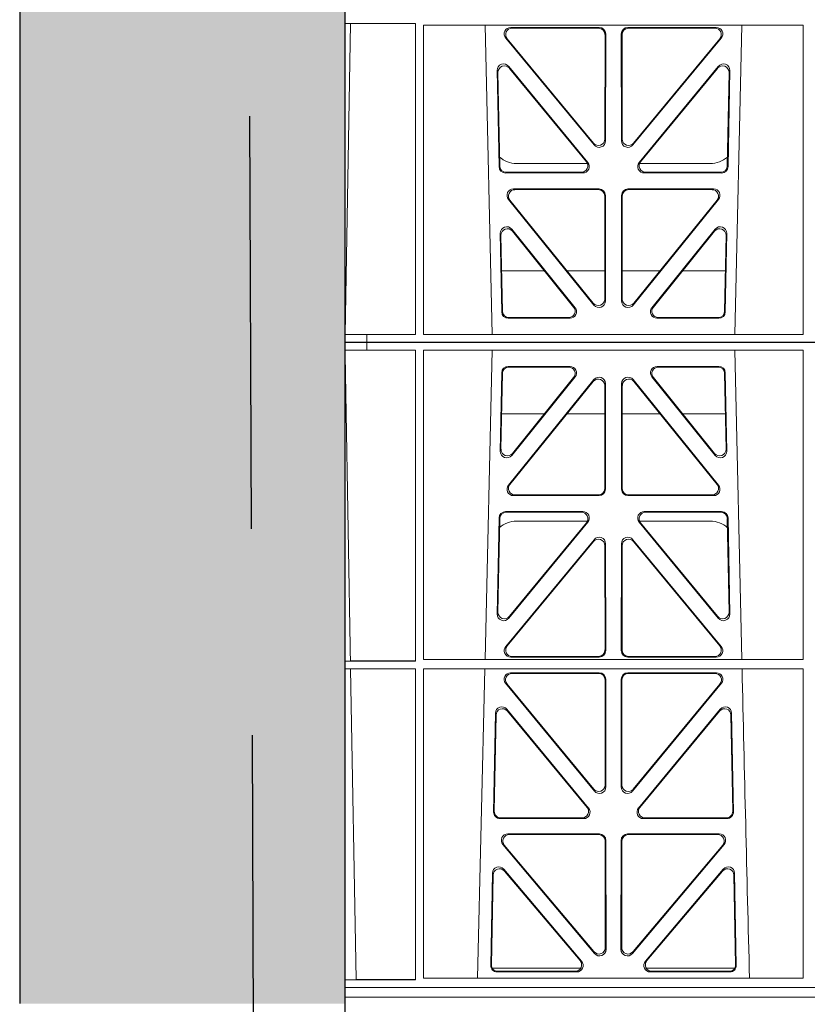
# Model space of a CAD drawing. Units: millimetres. Extents: x 626642 to 654924, y 227714 to 239697.
# Drawn here: x 630132 to 630374, y 231240 to 231542 of the extents above; entities that cross this region are included whole.
import ezdxf

# ---------------------------------------------------------------- set-up
doc = ezdxf.new("R2010")
doc.units = ezdxf.units.MM
doc.header["$LTSCALE"] = 50
doc.linetypes.add('HIDDEN', pattern=[9.525, 6.35, -3.175])
doc.layers.add('Dimensions', color=4, linetype='Continuous')
doc.layers.add('Hatching', color=8, linetype='Continuous')

# ---------------------------------------------------------------- blocks, each defined once
blk = doc.blocks.new('ewfwe')
at = {"color": 5, "linetype": 'Continuous', "lineweight": 0}
for p, q in [((576269.64, 141672.47), (576269.64, 141870.97)), ((576269.66, 141870.97), (576269.66, 141674.87)), ((576269.69, 141772.92), (576269.69, 141770.52)), ((576271.38, 141770.5), (576269.69, 141770.52)), ((576269.69, 141770.52), (576291.37, 141770.52)), ((576271.38, 141770.5), (576269.7, 141674.87)), ((576291.37, 141770.52), (576291.35, 141674.87)), ((576293.85, 141770.04), (576410.62, 141770.04)), ((576293.87, 141674.87), (576293.85, 141770.04)), ((576314.9, 141674.87), (576312.79, 141770.04)), ((576320.64, 141769.32), (576347.87, 141769.32)), ((576383.89, 141769.32), (576356.66, 141769.32)), ((576391.73, 141770.04), (576389.63, 141674.87)), ((576410.61, 141674.87), (576410.62, 141770.04)), ((576321.09, 141769.11), (576347.66, 141769.11)), ((576349.65, 141767.11), (576349.61, 141735.03)), ((576349.86, 141767.32), (576349.82, 141734.45)), ((576354.67, 141767.32), (576354.71, 141734.45)), ((576354.88, 141767.11), (576354.92, 141735.03)), ((576383.44, 141769.11), (576356.87, 141769.11)), ((576346.29, 141733.19), (576319.11, 141766.05)), ((576346.08, 141733.77), (576319.56, 141765.84)), ((576358.24, 141733.19), (576385.42, 141766.05)), ((576358.45, 141733.77), (576384.97, 141765.84)), ((576344.37, 141727.81), (576320.03, 141757.35)), ((576384.5, 141757.35), (576360.16, 141727.81)), ((576316.5, 141756.05), (576317.05, 141726.51)), ((576316.72, 141755.45), (576317.26, 141726.72)), ((576343.92, 141728.02), (576320.25, 141756.75)), ((576384.28, 141756.75), (576360.61, 141728.02)), ((576387.27, 141726.72), (576387.81, 141755.45)), ((576387.48, 141726.51), (576388.03, 141756.05)), ((576344.24, 141727.47), (576322.51, 141727.47)), ((576382.02, 141727.47), (576360.28, 141727.47)), ((576319.05, 141724.56), (576342.82, 141724.56)), ((576319.25, 141724.77), (576342.38, 141724.77)), ((576361.71, 141724.56), (576385.48, 141724.56)), ((576362.15, 141724.77), (576385.28, 141724.77)), ((576347.81, 141719.64), (576321.5, 141719.64)), ((576347.6, 141719.43), (576321.94, 141719.43)), ((576383.03, 141719.64), (576356.72, 141719.64)), ((576382.59, 141719.43), (576356.93, 141719.43)), ((576319.96, 141716.39), (576346.22, 141683.94)), ((576320.4, 141716.18), (576346.01, 141684.54)), ((576349.55, 141685.78), (576349.59, 141717.43)), ((576349.76, 141685.19), (576349.8, 141717.64)), ((576354.73, 141717.64), (576354.77, 141685.19)), ((576354.94, 141717.43), (576354.98, 141685.78)), ((576358.31, 141683.94), (576384.57, 141716.39)), ((576358.52, 141684.54), (576384.13, 141716.18)), ((576317.88, 141681.84), (576317.43, 141705.97)), ((576320.97, 141707.26), (576340.44, 141683.12)), ((576321.2, 141706.65), (576340, 141683.33)), ((576364.09, 141683.12), (576383.55, 141707.26)), ((576364.53, 141683.33), (576383.33, 141706.65)), ((576387.1, 141705.97), (576386.65, 141681.84)), ((576318.09, 141682.05), (576317.66, 141705.36)), ((576386.87, 141705.36), (576386.44, 141682.05)), ((576317.86, 141694.47), (576331.02, 141694.47)), ((576337.96, 141694.47), (576349.56, 141694.47)), ((576366.56, 141694.47), (576354.97, 141694.47)), ((576386.67, 141694.47), (576373.51, 141694.47)), ((576338.88, 141679.88), (576319.88, 141679.88)), ((576338.44, 141680.09), (576320.08, 141680.09)), ((576384.65, 141679.88), (576365.65, 141679.88)), ((576384.45, 141680.09), (576366.09, 141680.09)), ((576269.64, 141672.47), (576276.39, 141672.47)), ((576276.39, 141674.87), (576269.66, 141674.87)), ((576276.39, 141674.87), (576276.4, 141674.87)), ((576276.39, 141674.87), (576276.39, 141672.47)), ((576276.4, 141672.47), (576276.39, 141672.47)), ((576276.4, 141674.87), (576291.35, 141674.87)), ((576276.4, 141672.47), (576276.4, 141674.87)), ((576292.64, 141672.47), (576276.4, 141672.47)), ((576570.76, 141672.47), (576292.64, 141672.47)), ((576410.61, 141674.87), (576293.87, 141674.87))]:
    blk.add_line(p, q, dxfattribs=at)
for centre, start, end in [((576322.5, 141735.47), 227.7968, 270.0432), ((576382.03, 141735.47), 269.9505, 311.1236)]:
    blk.add_arc(centre, 8, start, end, dxfattribs=at)
for centre, major_axis, ratio, start_param, end_param in [((576320.68, 141767.31), (1.8, -0.97), 0.978332, 2.074841, 4.319629), ((576347.85, 141767.31), (-1.33, -1.52), 0.991222, 2.294782, 3.857982), ((576356.68, 141767.31), (1.33, -1.52), 0.991222, 2.425203, 3.988403), ((576383.85, 141767.31), (-1.8, -0.97), 0.978332, 1.963556, 4.208345), ((576321.12, 141767.1), (1.8, -0.97), 0.978332, 2.074841, 4.319629), ((576347.64, 141767.1), (-1.33, -1.52), 0.991222, 2.294782, 3.857982), ((576356.89, 141767.1), (1.33, -1.52), 0.991222, 2.425203, 3.988403), ((576383.41, 141767.1), (-1.8, -0.97), 0.978332, 1.963556, 4.208345), ((576318.51, 141756.04), (0.69, -1.96), 0.963437, 1.933985, 4.381581), ((576318.73, 141755.44), (0.69, -1.96), 0.963437, 1.933985, 4.381581), ((576385.8, 141755.44), (-0.69, -1.96), 0.963437, 1.901604, 4.3492), ((576386.02, 141756.04), (-0.69, -1.96), 0.963437, 1.901604, 4.3492), ((576347.6, 141735.08), (-0.73, 1.92), 0.971195, 1.906704, 4.337416), ((576347.81, 141734.49), (-0.73, 1.92), 0.971195, 1.906704, 4.337416), ((576356.72, 141734.49), (0.73, 1.92), 0.971195, 1.945769, 4.376481), ((576356.93, 141735.08), (0.73, 1.92), 0.971195, 1.945769, 4.376481), ((576342.35, 141726.77), (-1.89, 0.76), 0.98056, 1.957217, 4.202006), ((576342.79, 141726.56), (-1.89, 0.76), 0.98056, 1.957217, 4.202006), ((576361.74, 141726.56), (1.89, 0.76), 0.98056, 2.08118, 4.325969), ((576362.18, 141726.77), (1.89, 0.76), 0.98056, 2.08118, 4.325969), ((576319.06, 141726.56), (1.53, 1.31), 0.9936, 2.456648, 4.002526), ((576319.27, 141726.77), (1.53, 1.31), 0.9936, 2.456648, 4.002526), ((576385.26, 141726.77), (-1.53, 1.31), 0.9936, 2.280659, 3.826537), ((576385.47, 141726.56), (-1.53, 1.31), 0.9936, 2.280659, 3.826537), ((576321.54, 141717.63), (1.79, -0.98), 0.978764, 2.080356, 4.314885), ((576321.98, 141717.42), (1.79, -0.98), 0.978764, 2.080356, 4.314885), ((576347.58, 141717.42), (-1.33, -1.52), 0.991222, 2.294782, 3.857982), ((576347.79, 141717.63), (-1.33, -1.52), 0.991222, 2.294782, 3.857982), ((576356.74, 141717.63), (1.33, -1.52), 0.991222, 2.425203, 3.988403), ((576356.95, 141717.42), (1.33, -1.52), 0.991222, 2.425203, 3.988403), ((576382.55, 141717.42), (-1.79, -0.98), 0.978764, 1.968301, 4.202829), ((576382.99, 141717.63), (-1.79, -0.98), 0.978764, 1.968301, 4.202829), ((576319.44, 141705.96), (0.68, -1.96), 0.962414, 1.928491, 4.386204), ((576319.66, 141705.35), (0.68, -1.96), 0.962414, 1.928491, 4.386204), ((576384.87, 141705.35), (-0.68, -1.96), 0.962414, 1.896981, 4.354694), ((576385.09, 141705.96), (-0.68, -1.96), 0.962414, 1.896981, 4.354694), ((576347.55, 141685.83), (-0.72, 1.93), 0.97034, 1.90221, 4.343056), ((576347.75, 141685.23), (-0.72, 1.93), 0.97034, 1.90221, 4.343056), ((576356.78, 141685.23), (0.72, 1.93), 0.97034, 1.94013, 4.380975), ((576356.98, 141685.83), (0.72, 1.93), 0.97034, 1.94013, 4.380975), ((576319.89, 141681.89), (1.53, 1.31), 0.9936, 2.456648, 4.002526), ((576320.1, 141682.1), (1.53, 1.31), 0.9936, 2.456648, 4.002526), ((576338.42, 141682.1), (-1.89, 0.76), 0.980994, 1.961768, 4.196296), ((576338.86, 141681.89), (-1.89, 0.76), 0.980994, 1.961768, 4.196296), ((576365.67, 141681.89), (1.89, 0.76), 0.980994, 2.086889, 4.321417), ((576366.11, 141682.1), (1.89, 0.76), 0.980994, 2.086889, 4.321417), ((576384.43, 141682.1), (-1.53, 1.31), 0.9936, 2.280659, 3.826537), ((576384.64, 141681.89), (-1.53, 1.31), 0.9936, 2.280659, 3.826537)]:
    blk.add_ellipse(centre, major_axis=major_axis, ratio=ratio, start_param=start_param, end_param=end_param, dxfattribs=at)
blk.add_open_spline([(576271.38, 141770.5), (576271.44, 141770.5), (576271.62, 141770.5), (576272.21, 141770.5), (576272.63, 141770.5), (576273.67, 141770.5), (576274.3, 141770.5), (576275.75, 141770.5), (576276.59, 141770.5), (576278.41, 141770.5), (576279.4, 141770.5), (576281.54, 141770.5), (576282.68, 141770.5), (576286.21, 141770.5), (576288.79, 141770.5), (576291.39, 141770.5)], degree=3, knots=[0, 0, 0, 0, 0.125, 0.125, 0.25, 0.25, 0.375, 0.375, 0.5, 0.5, 0.625, 0.625, 0.75, 0.75, 1, 1, 1, 1], dxfattribs=at)
blk = doc.blocks.new('gygygiu')
at = {"color": 1, "linetype": 'Continuous', "lineweight": 0}
for p, q in [((625682.8, 251788.02), (625682.8, 251589.52)), ((625682.8, 251788.02), (625689.55, 251788.02)), ((625689.56, 251788.02), (625689.55, 251788.02)), ((625689.55, 251785.62), (625689.55, 251788.02)), ((625689.56, 251788.02), (625689.56, 251785.62)), ((625705.8, 251788.02), (625689.56, 251788.02)), ((625983.93, 251788.02), (625705.8, 251788.02)), ((625689.55, 251785.62), (625682.82, 251785.62)), ((625682.82, 251589.52), (625682.82, 251785.62)), ((625689.55, 251785.62), (625689.56, 251785.62)), ((625689.56, 251785.62), (625704.51, 251785.62)), ((625704.53, 251689.97), (625704.51, 251785.62)), ((625707.03, 251785.62), (625707.01, 251690.46)), ((625823.77, 251785.62), (625707.03, 251785.62)), ((625728.06, 251785.62), (625725.96, 251690.46)), ((625804.9, 251690.46), (625802.79, 251785.62)), ((625823.77, 251785.62), (625823.79, 251690.46)), ((625752.04, 251780.62), (625733.04, 251780.62)), ((625751.61, 251780.41), (625733.25, 251780.41)), ((625797.81, 251780.62), (625778.81, 251780.62)), ((625797.61, 251780.41), (625779.25, 251780.41)), ((625731.04, 251778.66), (625730.6, 251754.53)), ((625731.25, 251778.45), (625730.82, 251755.14)), ((625733.12, 251744.11), (625759.38, 251776.56)), ((625733.56, 251744.32), (625759.17, 251775.96)), ((625734.14, 251753.24), (625753.6, 251777.38)), ((625734.36, 251753.85), (625753.16, 251777.17)), ((625771.47, 251776.56), (625797.73, 251744.11)), ((625771.68, 251775.96), (625797.29, 251744.32)), ((625777.25, 251777.38), (625796.72, 251753.24)), ((625777.69, 251777.17), (625796.49, 251753.85)), ((625800.04, 251755.14), (625799.6, 251778.45)), ((625800.26, 251754.53), (625799.81, 251778.66)), ((625762.71, 251774.72), (625762.75, 251743.07)), ((625762.92, 251775.31), (625762.96, 251742.86)), ((625767.89, 251742.86), (625767.93, 251775.31)), ((625768.1, 251743.07), (625768.14, 251774.72)), ((625731.02, 251766.02), (625744.18, 251766.02)), ((625751.13, 251766.02), (625762.72, 251766.02)), ((625779.73, 251766.02), (625768.13, 251766.02)), ((625799.83, 251766.02), (625786.67, 251766.02)), ((625760.97, 251740.86), (625734.66, 251740.86)), ((625760.76, 251741.07), (625735.1, 251741.07)), ((625796.19, 251740.86), (625769.88, 251740.86)), ((625795.75, 251741.07), (625770.09, 251741.07)), ((625729.66, 251704.45), (625730.21, 251733.99)), ((625729.89, 251705.05), (625730.42, 251733.78)), ((625732.21, 251735.94), (625755.98, 251735.94)), ((625732.41, 251735.73), (625755.54, 251735.73)), ((625774.87, 251735.94), (625798.64, 251735.94)), ((625775.31, 251735.73), (625798.44, 251735.73)), ((625800.43, 251733.78), (625800.97, 251705.05)), ((625800.64, 251733.99), (625801.19, 251704.45)), ((625757.53, 251732.69), (625733.19, 251703.15)), ((625757.08, 251732.48), (625733.41, 251703.74)), ((625757.41, 251733.02), (625735.67, 251733.02)), ((625797.66, 251703.15), (625773.32, 251732.69)), ((625795.18, 251733.02), (625773.45, 251733.02)), ((625797.44, 251703.74), (625773.77, 251732.48)), ((625759.45, 251727.31), (625732.27, 251694.45)), ((625771.4, 251727.31), (625798.58, 251694.45)), ((625759.24, 251726.73), (625732.72, 251694.66)), ((625762.81, 251693.39), (625762.77, 251725.47)), ((625763.02, 251693.18), (625762.98, 251726.05)), ((625767.83, 251693.18), (625767.87, 251726.05)), ((625768.05, 251693.39), (625768.08, 251725.47)), ((625771.61, 251726.73), (625798.13, 251694.66)), ((625733.8, 251691.18), (625761.03, 251691.18)), ((625734.25, 251691.39), (625760.82, 251691.39)), ((625797.05, 251691.18), (625769.82, 251691.18)), ((625796.6, 251691.39), (625770.04, 251691.39)), ((625684.54, 251690), (625682.85, 251689.97)), ((625682.85, 251687.57), (625682.85, 251689.97)), ((625682.85, 251689.97), (625704.53, 251689.97)), ((625707.01, 251690.46), (625823.79, 251690.46)), ((625682.85, 251687.57), (625684.58, 251687.55)), ((625682.85, 251687.57), (625704.53, 251687.57)), ((625686.25, 251591.97), (625684.58, 251687.55)), ((625704.55, 251591.92), (625704.53, 251687.57)), ((625707.01, 251687.57), (625707, 251592.38)), ((625707.01, 251687.57), (625823.79, 251687.57)), ((625725.89, 251687.57), (625723.6, 251592.38)), ((625761.03, 251686.37), (625733.79, 251686.37)), ((625760.82, 251686.16), (625734.24, 251686.16)), ((625797.06, 251686.37), (625769.82, 251686.37)), ((625796.62, 251686.16), (625770.03, 251686.16)), ((625823.79, 251687.57), (625823.8, 251592.38)), ((625732.25, 251683.12), (625759.54, 251649.99)), ((625732.69, 251682.91), (625759.33, 251650.58)), ((625762.85, 251651.85), (625762.82, 251684.17)), ((625763.07, 251651.26), (625763.03, 251684.38)), ((625767.82, 251684.38), (625767.79, 251651.26)), ((625768.03, 251684.17), (625768, 251651.85)), ((625771.31, 251649.99), (625798.61, 251683.12)), ((625771.52, 251650.58), (625798.16, 251682.91)), ((625728.53, 251643.53), (625729.1, 251673.91)), ((625728.75, 251643.74), (625729.3, 251673.34)), ((625732.63, 251675.14), (625757.74, 251644.76)), ((625732.83, 251674.57), (625757.3, 251644.97)), ((625773.11, 251644.76), (625798.23, 251675.14)), ((625773.56, 251644.97), (625798.03, 251674.57)), ((625801.56, 251673.34), (625802.11, 251643.74)), ((625801.76, 251673.91), (625802.32, 251643.53)), ((625756.21, 251641.5), (625730.52, 251641.5)), ((625755.77, 251641.71), (625730.73, 251641.71)), ((625800.33, 251641.5), (625774.64, 251641.5)), ((625800.12, 251641.71), (625775.09, 251641.71)), ((625761.09, 251636.81), (625732.93, 251636.81)), ((625760.88, 251636.6), (625733.38, 251636.6)), ((625797.92, 251636.81), (625769.76, 251636.81)), ((625797.47, 251636.6), (625769.97, 251636.6)), ((625731.4, 251633.53), (625759.61, 251600)), ((625762.91, 251601.86), (625762.87, 251634.61)), ((625763.12, 251601.29), (625763.08, 251634.82)), ((625767.77, 251634.82), (625767.73, 251601.29)), ((625767.98, 251634.61), (625767.94, 251601.86)), ((625771.24, 251600), (625799.46, 251633.53)), ((625731.85, 251633.32), (625759.4, 251600.58)), ((625771.45, 251600.58), (625799, 251633.32)), ((625728.18, 251624.68), (625727.65, 251596.35)), ((625755.61, 251597.6), (625731.7, 251625.93)), ((625755.16, 251597.81), (625731.9, 251625.36)), ((625799.15, 251625.93), (625775.24, 251597.6)), ((625798.96, 251625.36), (625775.69, 251597.81)), ((625803.2, 251596.35), (625802.67, 251624.68)), ((625728.38, 251624.12), (625727.87, 251596.56)), ((625802.98, 251596.56), (625802.47, 251624.12)), ((625728.13, 251595.52), (625755.38, 251595.52)), ((625729.64, 251594.32), (625754.1, 251594.32)), ((625729.86, 251594.53), (625753.65, 251594.53)), ((625775.47, 251595.52), (625802.72, 251595.52)), ((625776.75, 251594.32), (625801.21, 251594.32)), ((625777.21, 251594.53), (625800.99, 251594.53)), ((625682.85, 251591.92), (625686.25, 251591.97)), ((625682.85, 251589.52), (625682.85, 251591.92)), ((625682.85, 251591.92), (625704.55, 251591.92)), ((625707, 251592.38), (625823.8, 251592.38)), ((625682.8, 251586.52), (625682.8, 251589.52)), ((625682.8, 251589.52), (625705.8, 251589.52)), ((625682.8, 251589.52), (625682.82, 251589.52)), ((625682.85, 251589.52), (625705.8, 251589.52)), ((625705.8, 251589.52), (625997.43, 251589.52)), ((625997.41, 251589.52), (625705.8, 251589.52)), ((625682.8, 251388.02), (625682.8, 251586.52)), ((625682.8, 251586.52), (625682.82, 251586.52)), ((625682.8, 251586.52), (625705.8, 251586.52)), ((625682.82, 251586.52), (625682.82, 251390.42)), ((625682.85, 251586.52), (625682.85, 251584.12)), ((625682.85, 251586.52), (625705.8, 251586.52)), ((625705.8, 251586.52), (625997.41, 251586.52)), ((625705.8, 251586.52), (625997.43, 251586.52))]:
    blk.add_line(p, q, dxfattribs=at)
for centre, radius, start, end in [((625735.66, 251725.03), 8, 89.9568, 132.2032), ((625795.19, 251725.03), 8, 48.1212, 90.0495), ((668302.67, 252660.69), 42508.85, 181.311736, 181.440087)]:
    blk.add_arc(centre, radius, start, end, dxfattribs=at)
for centre, major_axis, ratio, start_param, end_param in [((625733.05, 251778.61), (1.53, -1.31), 0.9936, 2.280659, 3.826537), ((625733.26, 251778.4), (1.53, -1.31), 0.9936, 2.280659, 3.826537), ((625751.58, 251778.4), (-1.89, -0.76), 0.980994, 2.086889, 4.321417), ((625752.02, 251778.61), (-1.89, -0.76), 0.980994, 2.086889, 4.321417), ((625778.84, 251778.61), (1.89, -0.76), 0.980994, 1.961768, 4.196296), ((625779.27, 251778.4), (1.89, -0.76), 0.980994, 1.961768, 4.196296), ((625797.59, 251778.4), (-1.53, -1.31), 0.9936, 2.456648, 4.002526), ((625797.8, 251778.61), (-1.53, -1.31), 0.9936, 2.456648, 4.002526), ((625760.71, 251774.67), (-0.72, -1.93), 0.97034, 1.94013, 4.380975), ((625760.92, 251775.26), (-0.72, -1.93), 0.97034, 1.94013, 4.380975), ((625769.94, 251775.26), (0.72, -1.93), 0.97034, 1.90221, 4.343056), ((625770.15, 251774.67), (0.72, -1.93), 0.97034, 1.90221, 4.343056), ((625732.6, 251754.54), (0.68, 1.96), 0.962414, 1.896981, 4.354694), ((625732.83, 251755.15), (0.68, 1.96), 0.962414, 1.896981, 4.354694), ((625798.03, 251755.15), (-0.68, 1.96), 0.962414, 1.928491, 4.386204), ((625798.25, 251754.54), (-0.68, 1.96), 0.962414, 1.928491, 4.386204), ((625734.7, 251742.87), (1.79, 0.98), 0.978764, 1.968301, 4.202829), ((625735.14, 251743.08), (1.79, 0.98), 0.978764, 1.968301, 4.202829), ((625760.74, 251743.08), (-1.33, 1.52), 0.991222, 2.425203, 3.988403), ((625760.95, 251742.87), (-1.33, 1.52), 0.991222, 2.425203, 3.988403), ((625769.9, 251742.87), (1.33, 1.52), 0.991222, 2.294782, 3.857982), ((625770.11, 251743.08), (1.33, 1.52), 0.991222, 2.294782, 3.857982), ((625795.71, 251743.08), (-1.79, 0.98), 0.978764, 2.080356, 4.314885), ((625796.15, 251742.87), (-1.79, 0.98), 0.978764, 2.080356, 4.314885), ((625732.22, 251733.94), (1.53, -1.31), 0.9936, 2.280659, 3.826537), ((625732.43, 251733.73), (1.53, -1.31), 0.9936, 2.280659, 3.826537), ((625755.51, 251733.73), (-1.89, -0.76), 0.98056, 2.08118, 4.325969), ((625755.96, 251733.94), (-1.89, -0.76), 0.98056, 2.08118, 4.325969), ((625774.9, 251733.94), (1.89, -0.76), 0.98056, 1.957217, 4.202006), ((625775.34, 251733.73), (1.89, -0.76), 0.98056, 1.957217, 4.202006), ((625798.43, 251733.73), (-1.53, -1.31), 0.9936, 2.456648, 4.002526), ((625798.63, 251733.94), (-1.53, -1.31), 0.9936, 2.456648, 4.002526), ((625760.76, 251725.42), (-0.73, -1.92), 0.971195, 1.945769, 4.376481), ((625760.97, 251726.01), (-0.73, -1.92), 0.971195, 1.945769, 4.376481), ((625769.88, 251726.01), (0.73, -1.92), 0.971195, 1.906704, 4.337416), ((625770.09, 251725.42), (0.73, -1.92), 0.971195, 1.906704, 4.337416), ((625731.67, 251704.46), (0.69, 1.96), 0.963437, 1.901604, 4.3492), ((625731.89, 251705.06), (0.69, 1.96), 0.963437, 1.901604, 4.3492), ((625798.96, 251705.06), (-0.69, 1.96), 0.963437, 1.933985, 4.381581), ((625799.18, 251704.46), (-0.69, 1.96), 0.963437, 1.933985, 4.381581), ((625733.84, 251693.19), (1.8, 0.97), 0.978332, 1.963556, 4.208345), ((625734.29, 251693.4), (1.8, 0.97), 0.978332, 1.963556, 4.208345), ((625796.57, 251693.4), (-1.8, 0.97), 0.978332, 2.074841, 4.319629), ((625797.01, 251693.19), (-1.8, 0.97), 0.978332, 2.074841, 4.319629), ((625760.8, 251693.4), (-1.33, 1.52), 0.991222, 2.425203, 3.988403), ((625761.01, 251693.19), (-1.33, 1.52), 0.991222, 2.425203, 3.988403), ((625769.84, 251693.19), (1.33, 1.52), 0.991222, 2.294782, 3.857982), ((625770.05, 251693.4), (1.33, 1.52), 0.991222, 2.294782, 3.857982), ((625733.82, 251684.37), (1.89, -0.76), 0.98056, 1.957217, 4.202006), ((625734.26, 251684.16), (1.89, -0.76), 0.98056, 1.957217, 4.202006), ((625760.81, 251684.16), (-1.54, -1.29), 0.99347, 2.447747, 4.010947), ((625761.02, 251684.37), (-1.54, -1.29), 0.99347, 2.447747, 4.010947), ((625769.83, 251684.37), (1.54, -1.29), 0.99347, 2.272238, 3.835439), ((625770.04, 251684.16), (1.54, -1.29), 0.99347, 2.272238, 3.835439), ((625796.59, 251684.16), (-1.89, -0.76), 0.98056, 2.08118, 4.325969), ((625797.03, 251684.37), (-1.89, -0.76), 0.98056, 2.08118, 4.325969), ((625731.1, 251673.83), (0.72, -1.93), 0.97256, 1.915144, 4.328947), ((625799.75, 251673.83), (-0.72, -1.93), 0.97256, 1.954239, 4.368041), ((625731.3, 251673.26), (0.72, -1.93), 0.97256, 1.915144, 4.328947), ((625799.55, 251673.26), (-0.72, -1.93), 0.97256, 1.954239, 4.368041), ((625760.85, 251651.89), (-0.67, 1.96), 0.965028, 1.942374, 4.373086), ((625770.01, 251651.89), (0.67, 1.96), 0.965028, 1.910099, 4.340811), ((625761.06, 251651.31), (-0.67, 1.96), 0.965028, 1.942374, 4.373086), ((625769.79, 251651.31), (0.67, 1.96), 0.965028, 1.910099, 4.340811), ((625730.54, 251643.51), (1.34, 1.5), 0.991088, 2.285977, 3.866497), ((625730.75, 251643.72), (1.34, 1.5), 0.991088, 2.285977, 3.866497), ((625755.73, 251643.72), (-1.8, 0.97), 0.978332, 2.074841, 4.319629), ((625756.18, 251643.51), (-1.8, 0.97), 0.978332, 2.074841, 4.319629), ((625774.68, 251643.51), (1.8, 0.97), 0.978332, 1.963556, 4.208345), ((625775.12, 251643.72), (1.8, 0.97), 0.978332, 1.963556, 4.208345), ((625800.1, 251643.72), (-1.34, 1.5), 0.991088, 2.416688, 3.997209), ((625800.31, 251643.51), (-1.34, 1.5), 0.991088, 2.416688, 3.997209), ((625732.96, 251634.8), (1.9, -0.75), 0.980119, 1.952749, 4.20762), ((625733.41, 251634.59), (1.9, -0.75), 0.980119, 1.952749, 4.20762), ((625760.87, 251634.59), (-1.54, -1.29), 0.99347, 2.447747, 4.010947), ((625761.08, 251634.8), (-1.54, -1.29), 0.99347, 2.447747, 4.010947), ((625769.78, 251634.8), (1.54, -1.29), 0.99347, 2.272238, 3.835439), ((625769.99, 251634.59), (1.54, -1.29), 0.99347, 2.272238, 3.835439), ((625797.44, 251634.59), (-1.9, -0.75), 0.980119, 2.075566, 4.330436), ((625797.9, 251634.8), (-1.9, -0.75), 0.980119, 2.075566, 4.330436), ((625730.19, 251624.61), (0.73, -1.92), 0.973309, 1.919564, 4.323381), ((625730.39, 251624.04), (0.73, -1.92), 0.973309, 1.919564, 4.323381), ((625800.47, 251624.04), (-0.73, -1.92), 0.973309, 1.959804, 4.363622), ((625800.67, 251624.61), (-0.73, -1.92), 0.973309, 1.959804, 4.363622), ((625760.9, 251601.91), (-0.68, 1.96), 0.965926, 1.947791, 4.368533), ((625761.11, 251601.33), (-0.68, 1.96), 0.965926, 1.947791, 4.368533), ((625769.74, 251601.33), (0.68, 1.96), 0.965926, 1.914652, 4.335394), ((625769.95, 251601.91), (0.68, 1.96), 0.965926, 1.914652, 4.335394), ((625753.61, 251596.54), (-1.81, 0.96), 0.977891, 2.069414, 4.324284), ((625754.06, 251596.33), (-1.81, 0.96), 0.977891, 2.069414, 4.324284), ((625776.79, 251596.33), (1.81, 0.96), 0.977891, 1.958901, 4.213771), ((625777.24, 251596.54), (1.81, 0.96), 0.977891, 1.958901, 4.213771), ((625729.66, 251596.33), (1.34, 1.5), 0.991088, 2.285977, 3.866497), ((625729.88, 251596.54), (1.34, 1.5), 0.991088, 2.285977, 3.866497), ((625800.98, 251596.54), (-1.34, 1.5), 0.991088, 2.416688, 3.997209), ((625801.19, 251596.33), (-1.34, 1.5), 0.991088, 2.416688, 3.997209)]:
    blk.add_ellipse(centre, major_axis=major_axis, ratio=ratio, start_param=start_param, end_param=end_param, dxfattribs=at)
blk.add_open_spline([(625684.54, 251690), (625683.98, 251721.87), (625683.42, 251753.75), (625682.86, 251785.62)], degree=3, dxfattribs=at)
for points, knots in [([(625684.54, 251690), (625684.6, 251690), (625684.78, 251690), (625685.37, 251690), (625685.79, 251690), (625686.83, 251690), (625687.46, 251690), (625688.91, 251690), (625689.75, 251690), (625691.57, 251690), (625692.56, 251690), (625694.7, 251690), (625695.84, 251690), (625699.37, 251690), (625701.95, 251690), (625704.55, 251690)], [0, 0, 0, 0, 0.125, 0.125, 0.25, 0.25, 0.375, 0.375, 0.5, 0.5, 0.625, 0.625, 0.75, 0.75, 1, 1, 1, 1]), ([(625704.55, 251687.55), (625703.26, 251687.55), (625701.98, 251687.55), (625699.47, 251687.55), (625698.23, 251687.55), (625695.87, 251687.55), (625694.75, 251687.55), (625692.62, 251687.55), (625691.61, 251687.55), (625689.8, 251687.55), (625688.97, 251687.55), (625687.51, 251687.55), (625686.88, 251687.55), (625685.32, 251687.55), (625684.7, 251687.55), (625684.58, 251687.55)], [0, 0, 0, 0, 0.125, 0.125, 0.25, 0.25, 0.375, 0.375, 0.5, 0.5, 0.625, 0.625, 0.75, 0.75, 1, 1, 1, 1]), ([(625704.59, 251591.97), (625703.41, 251591.97), (625702.24, 251591.97), (625699.94, 251591.97), (625698.8, 251591.97), (625696.64, 251591.97), (625695.61, 251591.97), (625693.66, 251591.97), (625692.74, 251591.97), (625690.24, 251591.97), (625688.87, 251591.97), (625686.95, 251591.97), (625686.38, 251591.97), (625686.25, 251591.97)], [0, 0, 0, 0, 0.125, 0.125, 0.25, 0.25, 0.375, 0.375, 0.5, 0.5, 0.75, 0.75, 1, 1, 1, 1])]:
    blk.add_open_spline(points, degree=3, knots=knots, dxfattribs=at)

msp = doc.modelspace()

# ---------------------------------------------------------------- hatches: boundary and pattern name
at = {"layer": 'Hatching'}
h = msp.add_hatch(dxfattribs=at)
h.set_pattern_fill('AR-SAND', color=256)
h.set_pattern_definition([(37.5, (0, -560.318), (-1.6000313, 48.9413237), [0, -38.608, 0, -43.18, 0, -41.275]), (7.5, (0, -560.32), (44.9523283, 71.68251), [0, -20.828, 0, -34.798, 0, -13.335]), (327.5, (-31.24, -560.32), (79.099237, 0.1437185), [0, -12.7, 0, -45.72, 0, -59.69]), (317.5, (-31.24, -560.32), (76.355645, 22.292932), [0, -6.35, 0, -29.972, 0, -34.29])])
edge = h.paths.add_edge_path(flags=16)
edge.add_line((630231.67, 231043.16), (636231.65, 231043.16))
edge.add_line((636231.65, 231043.16), (636231.65, 231843.16))
edge.add_line((636231.65, 231843.16), (630231.65, 231843.16))
edge.add_line((630231.65, 231843.16), (630231.65, 231043.16))
h.paths.add_polyline_path([(633117.26, 231878.77), (633181.65, 231943.16), (630131.65, 231943.16), (630131.65, 231239.75), (630231.67, 231239.75), (630231.67, 231052.8), (630131.65, 231052.8), (630131.65, 230943.16), (636331.65, 230943.16), (636331.65, 231054.99), (636224.9, 231054.99), (636224.9, 231239.89), (636331.65, 231239.89), (636331.65, 231943.16), (634284.48, 231943.16), (634380.09, 231843.16), (633085.79, 231843.16)])

# ---------------------------------------------------------------- linework, layer by layer
at = {"color": 3, "linetype": 'HIDDEN', "ltscale": 0.4}
msp.add_lwpolyline([(634352.45, 231872.36), (636263.81, 231872.36), (636267.34, 231004.77), (630204.53, 231004.77), (630201, 231872.36), (633110.85, 231872.36)], dxfattribs=at)
for points in [[(630231.67, 231043.16), (636231.65, 231043.16), (636231.65, 231843.16), (630231.65, 231843.16), (630231.65, 231043.16)], [(630231.65, 231443.16), (636231.65, 231443.16)]]:
    msp.add_lwpolyline(points)
at = {"layer": 'Hatching'}
msp.add_lwpolyline([(633181.65, 231943.16), (630131.65, 231943.16), (630131.65, 231239.75)], dxfattribs=at)

# ---------------------------------------------------------------- block references
at = {"color": 5}
msp.add_blockref('ewfwe', (53962.01, 89770.69), dxfattribs=at)
at = {"layer": 'Dimensions'}
msp.add_blockref('gygygiu', (4548.85, -20344.87), dxfattribs=at)

doc.saveas('drawing.dxf')
